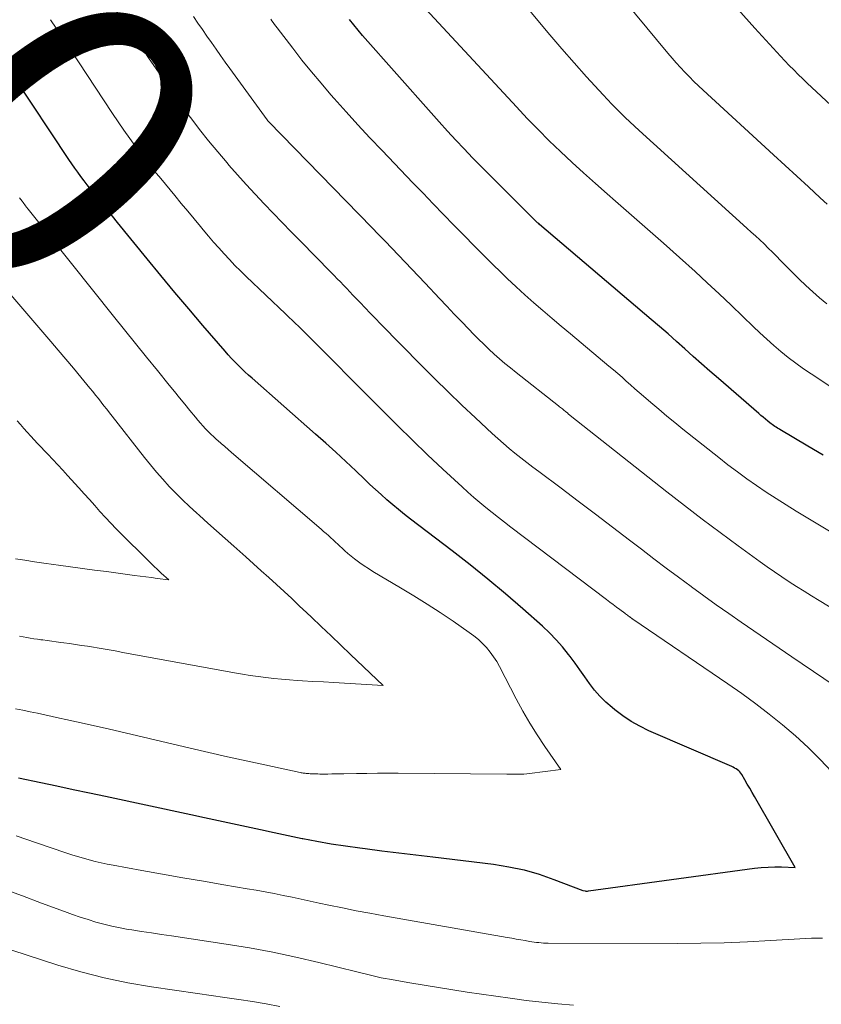
# Model space of a CAD drawing. Units: feet. Extents: x 1929996 to 1935008, y 500000 to 505000.
# Drawn here: x 1930090 to 1930144, y 500231 to 500297 of the extents above; entities that cross this region are included whole.
import ezdxf
from ezdxf.enums import TextEntityAlignment as Align

# ---------------------------------------------------------------- set-up
doc = ezdxf.new("R2010")
doc.units = ezdxf.units.FT
doc.header["$LTSCALE"] = 100
doc.header["$MEASUREMENT"] = 0
for name, color, linetype, lineweight in [('CONTOUR INDEX', 32, 'Continuous', 25), ('CONTOUR INDEX LABEL', 7, 'Continuous', 15), ('CONTOUR INTERMEDIATE', 40, 'Continuous', 15)]:
    doc.layers.add(name, color=color, linetype=linetype, lineweight=lineweight)
doc.styles.add('slant', font='romans.shx', dxfattribs={"oblique": 14.999978})

msp = doc.modelspace()

# ---------------------------------------------------------------- linework, layer by layer
at = {"layer": 'CONTOUR INDEX', "flags": 128}
for points, elevation in [([(1930143.867, 500267.844), (1930142.846, 500268.444), (1930140.981, 500269.542), (1930140.893, 500269.595), (1930140.807, 500269.648), (1930140.721, 500269.703), (1930140.636, 500269.759), (1930140.552, 500269.817), (1930140.469, 500269.877), (1930140.388, 500269.938), (1930140.308, 500270.001), (1930140.162, 500270.117), (1930140.01, 500270.24), (1930139.859, 500270.365), (1930139.71, 500270.49), (1930139.562, 500270.618), (1930136.874, 500272.949), (1930136.311, 500273.439), (1930135.751, 500273.932), (1930135.193, 500274.429), (1930134.637, 500274.927), (1930134.08, 500275.424), (1930133.521, 500275.919), (1930132.957, 500276.408), (1930132.391, 500276.894), (1930124.951, 500283.222), (1930124.892, 500283.275), (1930124.823, 500283.34), (1930122.208, 500285.928), (1930121.631, 500286.504), (1930121.058, 500287.084), (1930120.489, 500287.669), (1930119.924, 500288.256), (1930119.365, 500288.85), (1930118.811, 500289.448), (1930118.263, 500290.052), (1930117.719, 500290.66), (1930113.157, 500295.824), (1930112.857, 500296.173), (1930112.564, 500296.528), (1930112.282, 500296.891)], 900), ([(1930090.217, 500246.332), (1930091.69, 500246.019), (1930092.772, 500245.789), (1930093.854, 500245.559), (1930094.935, 500245.328), (1930096.017, 500245.098), (1930101.69, 500243.888), (1930102.62, 500243.689), (1930103.549, 500243.489), (1930104.478, 500243.287), (1930105.407, 500243.084), (1930106.336, 500242.882), (1930107.266, 500242.683), (1930108.196, 500242.489), (1930109.127, 500242.297), (1930109.159, 500242.291), (1930110.108, 500242.108), (1930111.06, 500241.94), (1930112.015, 500241.792), (1930112.972, 500241.659), (1930113.313, 500241.615), (1930114.443, 500241.471), (1930115.572, 500241.329), (1930116.703, 500241.19), (1930117.833, 500241.053), (1930121.871, 500240.567), (1930122.903, 500240.403), (1930123.922, 500240.189), (1930124.922, 500239.9), (1930125.909, 500239.561), (1930127.84, 500238.815), (1930127.982, 500238.79), (1930128.039, 500238.785), (1930128.097, 500238.783), (1930128.155, 500238.785), (1930128.213, 500238.791), (1930139.283, 500240.302), (1930139.734, 500240.352), (1930140.185, 500240.386), (1930140.638, 500240.397), (1930141.092, 500240.392), (1930142, 500240.36), (1930139.28, 500245.076), (1930139.12, 500245.354), (1930138.96, 500245.631), (1930138.801, 500245.909), (1930138.641, 500246.186), (1930138.431, 500246.551), (1930138.371, 500246.641), (1930138.304, 500246.725), (1930138.226, 500246.799), (1930138.142, 500246.867), (1930138.051, 500246.927), (1930137.957, 500246.984), (1930137.86, 500247.034), (1930137.761, 500247.081), (1930132.242, 500249.474), (1930131.639, 500249.765), (1930131.056, 500250.089), (1930130.501, 500250.46), (1930129.966, 500250.863), (1930129.781, 500251.015), (1930129.369, 500251.381), (1930128.98, 500251.768), (1930128.623, 500252.184), (1930128.288, 500252.621), (1930127.967, 500253.072), (1930127.644, 500253.521), (1930127.316, 500253.967), (1930126.986, 500254.411), (1930126.879, 500254.554), (1930126.478, 500255.055), (1930126.059, 500255.538), (1930125.611, 500255.995), (1930125.144, 500256.435), (1930123.827, 500257.601), (1930122.677, 500258.598), (1930121.513, 500259.577), (1930120.327, 500260.531), (1930119.127, 500261.467), (1930116.352, 500263.584), (1930115.95, 500263.896), (1930115.553, 500264.214), (1930115.163, 500264.54), (1930114.777, 500264.872), (1930114.397, 500265.209), (1930114.019, 500265.55), (1930113.645, 500265.895), (1930113.274, 500266.243), (1930112.695, 500266.794), (1930112.033, 500267.415), (1930111.366, 500268.032), (1930110.692, 500268.641), (1930110.014, 500269.245), (1930105.782, 500272.971), (1930105.545, 500273.184), (1930105.31, 500273.399), (1930105.079, 500273.617), (1930104.851, 500273.839), (1930104.627, 500274.065), (1930104.407, 500274.295), (1930104.193, 500274.53), (1930103.982, 500274.769), (1930102.509, 500276.484), (1930101.569, 500277.586), (1930100.635, 500278.694), (1930099.71, 500279.809), (1930098.791, 500280.929), (1930096.816, 500283.355), (1930096.478, 500283.771), (1930096.139, 500284.186), (1930095.801, 500284.602), (1930095.462, 500285.017), (1930095.227, 500285.305), (1930095.007, 500285.578), (1930094.791, 500285.853), (1930094.579, 500286.132), (1930094.37, 500286.413), (1930094.165, 500286.697), (1930093.963, 500286.983), (1930093.764, 500287.271), (1930093.568, 500287.561), (1930089.846, 500293.15)], 880)]:
    msp.add_lwpolyline(points, dxfattribs=dict(at, elevation=elevation))
at = {"layer": 'CONTOUR INTERMEDIATE', "flags": 128}
for points, elevation in [([(1930144.137, 500284.569), (1930143.667, 500285.005), (1930142.89, 500285.723), (1930142.112, 500286.44), (1930141.334, 500287.156), (1930140.554, 500287.872), (1930135.856, 500292.174), (1930135.545, 500292.465), (1930135.239, 500292.76), (1930134.938, 500293.061), (1930134.641, 500293.366), (1930134.351, 500293.677), (1930134.065, 500293.993), (1930133.786, 500294.314), (1930133.511, 500294.638), (1930121.547, 500309.074)], 912), ([(1930144.093, 500277.933), (1930143.624, 500278.325), (1930143.163, 500278.729), (1930142.713, 500279.144), (1930142.268, 500279.566), (1930141.832, 500279.996), (1930141.402, 500280.433), (1930141.022, 500280.826), (1930140.75, 500281.103), (1930140.475, 500281.379), (1930140.198, 500281.651), (1930139.918, 500281.921), (1930139.635, 500282.188), (1930139.351, 500282.454), (1930139.066, 500282.718), (1930138.779, 500282.98), (1930131.596, 500289.49), (1930131.284, 500289.775), (1930130.974, 500290.062), (1930130.668, 500290.352), (1930130.362, 500290.645), (1930130.062, 500290.941), (1930129.765, 500291.242), (1930129.474, 500291.548), (1930129.188, 500291.858), (1930128.088, 500293.071), (1930127.262, 500293.995), (1930126.444, 500294.928), (1930125.639, 500295.872), (1930124.843, 500296.823), (1930118.855, 500304.079)], 908), ([(1930148.175, 500250.068), (1930141.779, 500254.401), (1930140.934, 500254.975), (1930140.089, 500255.549), (1930139.245, 500256.125), (1930138.402, 500256.701), (1930137.562, 500257.283), (1930136.726, 500257.87), (1930135.897, 500258.465), (1930135.071, 500259.066), (1930135.049, 500259.082), (1930134.218, 500259.698), (1930133.389, 500260.317), (1930132.563, 500260.941), (1930131.74, 500261.569), (1930130.951, 500262.174), (1930129.814, 500263.043), (1930128.674, 500263.909), (1930127.531, 500264.771), (1930126.386, 500265.63), (1930124.898, 500266.742), (1930124.496, 500267.045), (1930124.098, 500267.352), (1930123.702, 500267.662), (1930123.309, 500267.975), (1930122.921, 500268.295), (1930122.538, 500268.62), (1930122.162, 500268.953), (1930121.79, 500269.291), (1930120.686, 500270.319), (1930119.771, 500271.182), (1930118.864, 500272.052), (1930117.969, 500272.935), (1930117.081, 500273.825), (1930114.346, 500276.606), (1930114.002, 500276.957), (1930113.66, 500277.309), (1930113.32, 500277.663), (1930112.98, 500278.019), (1930112.722, 500278.291), (1930112.512, 500278.511), (1930112.303, 500278.73), (1930112.093, 500278.95), (1930111.883, 500279.169), (1930111.673, 500279.387), (1930111.462, 500279.605), (1930111.25, 500279.823), (1930111.038, 500280.04), (1930109.01, 500282.106), (1930108.401, 500282.729), (1930107.793, 500283.353), (1930107.188, 500283.979), (1930106.584, 500284.607), (1930105.986, 500285.24), (1930105.395, 500285.879), (1930104.812, 500286.526), (1930104.237, 500287.179), (1930104.114, 500287.32), (1930103.49, 500288.055), (1930102.878, 500288.8), (1930102.284, 500289.558), (1930101.701, 500290.326), (1930101.658, 500290.384), (1930101.068, 500291.192), (1930100.485, 500292.006), (1930099.913, 500292.826), (1930099.349, 500293.653), (1930098.932, 500294.272), (1930098.159, 500295.408), (1930097.379, 500296.539), (1930096.588, 500297.662)], 888), ([(1930144.911, 500272.05), (1930143.061, 500273.255), (1930142.542, 500273.607), (1930142.031, 500273.97), (1930141.534, 500274.352), (1930141.045, 500274.745), (1930140.568, 500275.152), (1930140.098, 500275.567), (1930139.637, 500275.993), (1930139.182, 500276.425), (1930138.512, 500277.078), (1930137.723, 500277.838), (1930136.928, 500278.592), (1930136.125, 500279.336), (1930135.316, 500280.074), (1930134.27, 500281.017), (1930133.213, 500281.964), (1930132.153, 500282.907), (1930131.088, 500283.844), (1930130.019, 500284.777), (1930129.459, 500285.263), (1930128.672, 500285.954), (1930127.891, 500286.653), (1930127.119, 500287.361), (1930126.353, 500288.077), (1930125.599, 500288.804), (1930124.855, 500289.542), (1930124.126, 500290.294), (1930123.407, 500291.056), (1930116.781, 500298.215)], 904), ([(1930148.535, 500255.153), (1930143.588, 500258.151), (1930143.085, 500258.458), (1930142.585, 500258.769), (1930142.087, 500259.084), (1930141.591, 500259.402), (1930141.1, 500259.727), (1930140.612, 500260.056), (1930140.129, 500260.393), (1930139.649, 500260.736), (1930138.191, 500261.794), (1930136.991, 500262.677), (1930135.798, 500263.569), (1930134.616, 500264.477), (1930133.442, 500265.393), (1930126.989, 500270.495), (1930126.861, 500270.603), (1930126.808, 500270.652), (1930126.704, 500270.738), (1930126.651, 500270.781), (1930126.599, 500270.823), (1930126.546, 500270.865), (1930126.493, 500270.907), (1930126.472, 500270.923), (1930126.408, 500270.973), (1930126.344, 500271.022), (1930126.281, 500271.072), (1930126.217, 500271.122), (1930123.382, 500273.358), (1930123.011, 500273.656), (1930122.644, 500273.959), (1930122.283, 500274.269), (1930121.926, 500274.583), (1930121.575, 500274.904), (1930121.229, 500275.231), (1930120.889, 500275.564), (1930120.554, 500275.902), (1930120.233, 500276.233), (1930119.743, 500276.741), (1930119.254, 500277.251), (1930118.768, 500277.764), (1930118.285, 500278.279), (1930117.314, 500279.318), (1930116.875, 500279.785), (1930116.436, 500280.251), (1930115.994, 500280.714), (1930115.551, 500281.177), (1930115.107, 500281.638), (1930114.662, 500282.099), (1930114.217, 500282.559), (1930113.77, 500283.018), (1930106.903, 500290.069), (1930106.843, 500290.132), (1930106.782, 500290.204), (1930104.308, 500293.612), (1930103.997, 500294.042), (1930103.689, 500294.474), (1930103.383, 500294.907), (1930103.079, 500295.342), (1930102.777, 500295.777), (1930102.474, 500296.213), (1930102.172, 500296.649), (1930101.871, 500297.085)], 892), ([(1930150.43, 500285.534), (1930143.412, 500292.061), (1930143.105, 500292.349), (1930142.799, 500292.638), (1930142.496, 500292.93), (1930142.193, 500293.224), (1930141.895, 500293.521), (1930141.6, 500293.821), (1930141.309, 500294.126), (1930141.022, 500294.434), (1930139.3, 500296.313), (1930138.163, 500297.57)], 916), ([(1930144.435, 500246.722), (1930143.656, 500247.551), (1930142.854, 500248.356), (1930142.015, 500249.123), (1930141.154, 500249.866), (1930140.265, 500250.578), (1930139.363, 500251.273), (1930138.443, 500251.943), (1930137.51, 500252.596), (1930131.173, 500256.908), (1930131.152, 500256.922), (1930131.132, 500256.937), (1930131.111, 500256.951), (1930131.091, 500256.966), (1930131.011, 500257.024), (1930130.991, 500257.039), (1930130.971, 500257.054), (1930130.951, 500257.068), (1930130.931, 500257.083), (1930130.859, 500257.138), (1930130.803, 500257.18), (1930130.747, 500257.222), (1930130.691, 500257.264), (1930130.635, 500257.306), (1930130.306, 500257.551), (1930130.085, 500257.715), (1930129.865, 500257.88), (1930129.645, 500258.046), (1930129.425, 500258.211), (1930123.039, 500263.044), (1930122.621, 500263.364), (1930122.204, 500263.687), (1930121.79, 500264.013), (1930121.379, 500264.343), (1930120.973, 500264.678), (1930120.571, 500265.019), (1930120.177, 500265.368), (1930119.787, 500265.723), (1930118.506, 500266.913), (1930117.485, 500267.873), (1930116.472, 500268.84), (1930115.471, 500269.82), (1930114.477, 500270.808), (1930109.122, 500276.192), (1930108.984, 500276.33), (1930108.846, 500276.466), (1930108.708, 500276.602), (1930108.568, 500276.737), (1930108.428, 500276.872), (1930108.288, 500277.006), (1930108.147, 500277.14), (1930108.007, 500277.274), (1930105.393, 500279.754), (1930105.014, 500280.122), (1930104.641, 500280.494), (1930104.276, 500280.876), (1930103.917, 500281.262), (1930103.565, 500281.655), (1930103.216, 500282.051), (1930102.873, 500282.451), (1930102.533, 500282.855), (1930102.349, 500283.076), (1930101.92, 500283.592), (1930101.491, 500284.108), (1930101.062, 500284.624), (1930100.633, 500285.141), (1930099.692, 500286.275), (1930099.264, 500286.799), (1930098.842, 500287.328), (1930098.43, 500287.863), (1930098.023, 500288.403), (1930097.626, 500288.951), (1930097.235, 500289.502), (1930096.853, 500290.06), (1930096.477, 500290.622), (1930093.111, 500295.752), (1930092.733, 500296.315), (1930092.347, 500296.872)], 884), ([(1930147.788, 500260.671), (1930142.052, 500264.115), (1930141.383, 500264.525), (1930140.719, 500264.944), (1930140.064, 500265.376), (1930139.415, 500265.816), (1930138.774, 500266.269), (1930138.139, 500266.73), (1930137.513, 500267.203), (1930136.893, 500267.685), (1930134.513, 500269.571), (1930133.969, 500270.008), (1930133.428, 500270.45), (1930132.893, 500270.899), (1930132.361, 500271.352), (1930131.883, 500271.765), (1930131.594, 500272.016), (1930131.307, 500272.268), (1930131.021, 500272.522), (1930130.735, 500272.777), (1930130.45, 500273.031), (1930130.162, 500273.283), (1930129.872, 500273.532), (1930129.58, 500273.779), (1930127.011, 500275.927), (1930126.399, 500276.442), (1930125.788, 500276.958), (1930125.18, 500277.477), (1930124.573, 500277.998), (1930123.973, 500278.526), (1930123.381, 500279.062), (1930122.8, 500279.611), (1930122.226, 500280.167), (1930121.978, 500280.413), (1930121.288, 500281.1), (1930120.601, 500281.79), (1930119.917, 500282.484), (1930119.236, 500283.18), (1930118.546, 500283.891), (1930117.865, 500284.595), (1930117.185, 500285.3), (1930116.506, 500286.006), (1930114.453, 500288.142), (1930113.643, 500288.996), (1930112.841, 500289.858), (1930112.051, 500290.73), (1930111.268, 500291.609), (1930111.036, 500291.873), (1930110.383, 500292.632), (1930109.74, 500293.4), (1930109.112, 500294.179), (1930108.495, 500294.967), (1930107.45, 500296.326), (1930107.363, 500296.442), (1930107.277, 500296.558), (1930107.194, 500296.675), (1930107.111, 500296.793), (1930107.03, 500296.913)], 896), ([(1930090.006, 500250.939), (1930090.495, 500250.834), (1930090.985, 500250.732), (1930091.476, 500250.632), (1930091.966, 500250.53), (1930092.455, 500250.425), (1930092.945, 500250.319), (1930093.373, 500250.225), (1930094.076, 500250.069), (1930094.779, 500249.911), (1930095.481, 500249.75), (1930096.182, 500249.587), (1930101.653, 500248.307), (1930102.895, 500248.02), (1930104.137, 500247.737), (1930105.382, 500247.462), (1930106.627, 500247.191), (1930108.985, 500246.684), (1930109.052, 500246.671), (1930109.12, 500246.658), (1930109.188, 500246.648), (1930109.256, 500246.639), (1930109.324, 500246.631), (1930109.393, 500246.624), (1930109.461, 500246.618), (1930109.53, 500246.613), (1930109.575, 500246.61), (1930109.666, 500246.605), (1930109.758, 500246.6), (1930109.849, 500246.596), (1930109.941, 500246.593), (1930110.033, 500246.59), (1930110.17, 500246.587), (1930110.308, 500246.584), (1930110.445, 500246.583), (1930110.583, 500246.583), (1930110.839, 500246.585), (1930111.105, 500246.587), (1930111.371, 500246.59), (1930111.637, 500246.594), (1930111.903, 500246.599), (1930112.753, 500246.616), (1930113.444, 500246.627), (1930114.135, 500246.634), (1930114.826, 500246.635), (1930115.517, 500246.633), (1930122.761, 500246.576), (1930122.952, 500246.575), (1930123.142, 500246.572), (1930123.333, 500246.57), (1930123.524, 500246.567), (1930123.714, 500246.568), (1930123.904, 500246.575), (1930124.094, 500246.59), (1930124.283, 500246.61), (1930126.36, 500246.88), (1930125.304, 500248.414), (1930124.79, 500249.189), (1930124.297, 500249.977), (1930123.834, 500250.783), (1930123.391, 500251.601), (1930122.281, 500253.743), (1930122.092, 500254.078), (1930121.887, 500254.402), (1930121.658, 500254.71), (1930121.414, 500255.008), (1930121.148, 500255.287), (1930120.87, 500255.552), (1930120.573, 500255.795), (1930120.264, 500256.024), (1930119.184, 500256.765), (1930118.319, 500257.345), (1930117.447, 500257.913), (1930116.564, 500258.464), (1930115.674, 500259.004), (1930113.83, 500260.096), (1930113.54, 500260.275), (1930113.256, 500260.46), (1930112.978, 500260.656), (1930112.705, 500260.858), (1930112.61, 500260.931), (1930112.391, 500261.105), (1930112.176, 500261.284), (1930111.966, 500261.47), (1930111.76, 500261.659), (1930111.664, 500261.751), (1930111.509, 500261.898), (1930111.352, 500262.044), (1930111.195, 500262.189), (1930111.036, 500262.333), (1930110.877, 500262.476), (1930110.717, 500262.617), (1930110.556, 500262.758), (1930110.394, 500262.898), (1930104.423, 500268.016), (1930104.19, 500268.216), (1930103.958, 500268.418), (1930103.726, 500268.621), (1930103.496, 500268.824), (1930103.42, 500268.892), (1930103.23, 500269.065), (1930103.044, 500269.241), (1930102.862, 500269.422), (1930102.684, 500269.606), (1930102.51, 500269.794), (1930102.339, 500269.985), (1930102.171, 500270.179), (1930102.007, 500270.376), (1930101.64, 500270.823), (1930101.294, 500271.246), (1930100.949, 500271.669), (1930100.604, 500272.092), (1930100.259, 500272.515), (1930099.477, 500273.477), (1930098.743, 500274.383), (1930098.011, 500275.29), (1930097.28, 500276.198), (1930096.552, 500277.108), (1930090.86, 500284.235), (1930090.742, 500284.38), (1930090.685, 500284.459), (1930090.528, 500284.676), (1930090.448, 500284.783), (1930090.366, 500284.89), (1930090.282, 500284.994)], 876), ([(1930090.287, 500255.767), (1930090.524, 500255.724), (1930090.76, 500255.683), (1930090.997, 500255.644), (1930091.235, 500255.606), (1930091.473, 500255.571), (1930091.711, 500255.538), (1930091.834, 500255.521), (1930092.133, 500255.481), (1930092.433, 500255.44), (1930092.733, 500255.4), (1930093.033, 500255.36), (1930093.226, 500255.334), (1930093.622, 500255.279), (1930094.018, 500255.223), (1930094.413, 500255.163), (1930094.808, 500255.101), (1930095.073, 500255.058), (1930095.6, 500254.972), (1930096.127, 500254.883), (1930096.653, 500254.79), (1930097.178, 500254.696), (1930104.621, 500253.33), (1930105.139, 500253.24), (1930105.658, 500253.157), (1930106.179, 500253.083), (1930106.701, 500253.015), (1930107.224, 500252.957), (1930107.747, 500252.905), (1930108.271, 500252.862), (1930108.796, 500252.826), (1930109.144, 500252.804), (1930109.843, 500252.762), (1930110.542, 500252.72), (1930111.241, 500252.678), (1930111.941, 500252.636), (1930114.53, 500252.48), (1930112.355, 500254.548), (1930111.701, 500255.17), (1930111.047, 500255.793), (1930110.393, 500256.415), (1930109.739, 500257.038), (1930109.427, 500257.335), (1930108.928, 500257.807), (1930108.427, 500258.278), (1930107.923, 500258.746), (1930107.418, 500259.213), (1930106.91, 500259.676), (1930106.4, 500260.137), (1930105.888, 500260.596), (1930105.374, 500261.053), (1930104.563, 500261.771), (1930103.989, 500262.28), (1930103.416, 500262.79), (1930102.845, 500263.301), (1930102.274, 500263.813), (1930102.081, 500263.987), (1930101.613, 500264.418), (1930101.153, 500264.857), (1930100.703, 500265.306), (1930100.26, 500265.763), (1930099.83, 500266.231), (1930099.409, 500266.707), (1930099.001, 500267.195), (1930098.602, 500267.69), (1930096.461, 500270.431), (1930096.277, 500270.667), (1930096.093, 500270.902), (1930095.909, 500271.138), (1930095.725, 500271.374), (1930095.54, 500271.609), (1930095.354, 500271.842), (1930095.166, 500272.075), (1930094.977, 500272.306), (1930094.366, 500273.044), (1930093.869, 500273.642), (1930093.369, 500274.238), (1930092.866, 500274.831), (1930092.36, 500275.422), (1930088.346, 500280.08)], 872), ([(1930090.01, 500260.936), (1930090.643, 500260.831), (1930091.277, 500260.731), (1930091.911, 500260.637), (1930092.546, 500260.549), (1930092.873, 500260.505), (1930093.673, 500260.399), (1930094.472, 500260.292), (1930095.272, 500260.185), (1930096.071, 500260.079), (1930097.938, 500259.829), (1930098.32, 500259.778), (1930098.702, 500259.727), (1930099.084, 500259.675), (1930099.466, 500259.624), (1930100.23, 500259.52), (1930099.731, 500259.981), (1930099.483, 500260.212), (1930099.236, 500260.446), (1930098.992, 500260.682), (1930098.75, 500260.919), (1930097.104, 500262.551), (1930096.731, 500262.927), (1930096.363, 500263.308), (1930096.001, 500263.696), (1930095.644, 500264.087), (1930095.29, 500264.482), (1930094.936, 500264.877), (1930094.582, 500265.271), (1930094.227, 500265.665), (1930093.487, 500266.488), (1930093.158, 500266.849), (1930092.828, 500267.207), (1930092.494, 500267.563), (1930092.157, 500267.916), (1930091.95, 500268.131), (1930091.716, 500268.376), (1930091.484, 500268.622), (1930091.253, 500268.869), (1930091.023, 500269.118), (1930090.796, 500269.368), (1930090.571, 500269.621), (1930090.349, 500269.877), (1930090.13, 500270.135)], 868), ([(1930090.047, 500242.469), (1930091.412, 500241.998), (1930093.377, 500241.327), (1930093.762, 500241.2), (1930094.149, 500241.078), (1930094.539, 500240.965), (1930094.93, 500240.858), (1930095.324, 500240.759), (1930095.718, 500240.666), (1930096.115, 500240.583), (1930096.514, 500240.505), (1930098.442, 500240.154), (1930099.805, 500239.909), (1930101.17, 500239.668), (1930102.535, 500239.432), (1930103.901, 500239.201), (1930105.455, 500238.941), (1930106.058, 500238.836), (1930106.661, 500238.727), (1930107.262, 500238.612), (1930107.862, 500238.491), (1930108.462, 500238.367), (1930109.061, 500238.241), (1930109.66, 500238.114), (1930110.259, 500237.986), (1930110.891, 500237.85), (1930111.806, 500237.659), (1930112.723, 500237.474), (1930113.642, 500237.3), (1930114.563, 500237.133), (1930122.795, 500235.687), (1930123.095, 500235.634), (1930123.394, 500235.581), (1930123.694, 500235.529), (1930123.994, 500235.477), (1930124.29, 500235.425), (1930124.442, 500235.401), (1930124.595, 500235.378), (1930124.748, 500235.359), (1930124.901, 500235.342), (1930125.055, 500235.329), (1930125.208, 500235.319), (1930125.362, 500235.313), (1930125.517, 500235.311), (1930134.155, 500235.297), (1930135.705, 500235.309), (1930137.255, 500235.34), (1930138.804, 500235.398), (1930140.353, 500235.476), (1930142.704, 500235.615), (1930143.077, 500235.631), (1930143.449, 500235.64), (1930143.822, 500235.636)], 884), ([(1930089.185, 500238.922), (1930090.47, 500238.453), (1930091.753, 500237.98), (1930093.284, 500237.413), (1930093.803, 500237.227), (1930094.325, 500237.047), (1930094.85, 500236.878), (1930095.377, 500236.715), (1930095.909, 500236.569), (1930096.444, 500236.437), (1930096.983, 500236.326), (1930097.526, 500236.23), (1930097.759, 500236.193), (1930098.42, 500236.09), (1930099.082, 500235.988), (1930099.744, 500235.888), (1930100.406, 500235.788), (1930104.046, 500235.245), (1930105.606, 500234.989), (1930107.16, 500234.704), (1930108.705, 500234.375), (1930110.244, 500234.017), (1930112.776, 500233.39), (1930113.045, 500233.324), (1930113.314, 500233.258), (1930113.584, 500233.192), (1930113.853, 500233.126), (1930114.123, 500233.063), (1930114.393, 500233.004), (1930114.665, 500232.95), (1930114.937, 500232.9), (1930116.302, 500232.662), (1930117.258, 500232.5), (1930118.214, 500232.343), (1930119.172, 500232.194), (1930120.131, 500232.05), (1930123.001, 500231.633), (1930124.053, 500231.491), (1930125.107, 500231.366), (1930126.164, 500231.264), (1930127.222, 500231.177)], 888), ([(1930089.769, 500234.84), (1930092.834, 500233.848), (1930094.376, 500233.393), (1930095.93, 500232.991), (1930097.502, 500232.669), (1930099.087, 500232.4), (1930102.142, 500231.962), (1930103.059, 500231.83), (1930103.976, 500231.696), (1930104.893, 500231.561), (1930105.81, 500231.424), (1930106.723, 500231.27), (1930107.631, 500231.094)], 892)]:
    msp.add_lwpolyline(points, dxfattribs=dict(at, elevation=elevation))

# ---------------------------------------------------------------- texts
at = {"layer": 'CONTOUR INDEX LABEL', "style": 'slant', "oblique": 14.99998}
msp.add_text('880', height=20, rotation=310.32696, dxfattribs=at).set_placement((1930082.829, 500300.345, 880), align=Align.MIDDLE_CENTER)

doc.saveas('drawing.dxf')
